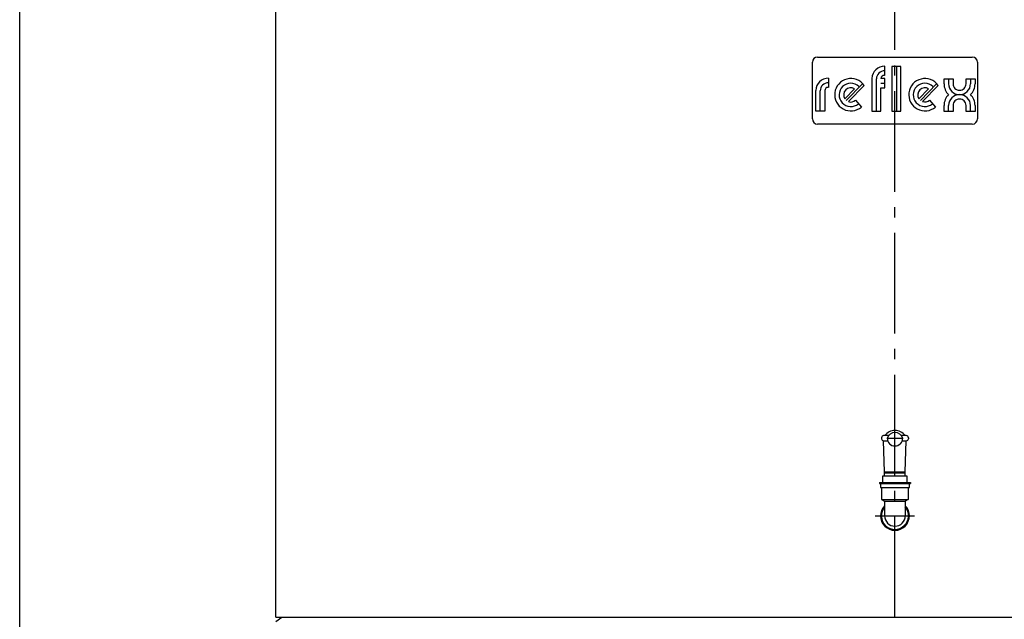
# Model space of a CAD drawing. Units: millimetres. Extents: x 9 to 4523, y -721 to 3076.
# Drawn here: x 9 to 963, y 1703 to 2285 of the extents above; entities that cross this region are included whole.
import ezdxf

# ---------------------------------------------------------------- set-up
doc = ezdxf.new("R2010")
doc.units = ezdxf.units.MM
doc.linetypes.add('AM_DIN_G_W050', pattern=[13.75, 9.75, -1.5, 1, -1.5])
doc.layers.get('0').update_dxf_attribs({"linetype": 'CONTINUOUS'})
for name, color, linetype in [('AM_0', 7, 'CONTINUOUS'), ('AM_4', 3, 'CONTINUOUS'), ('AM_6', 2, 'CONTINUOUS'), ('AM_7', 4, 'AM_DIN_G_W050')]:
    doc.layers.add(name, color=color, linetype=linetype)

msp = doc.modelspace()

# ---------------------------------------------------------------- linework, layer by layer
for p, q in [((257.036, 1705.45), (257.036, 2665.45)), ((257.036, 1705.45), (1457.036, 1705.45)), ((257.036, 1701.249), (263.036, 1705.45))]:
    msp.add_line(p, q)
at = {"layer": 'AM_0'}
for p, q in [((850.857, 1881.428), (846.036, 1881.428)), ((868.036, 1881.428), (863.215, 1881.428)), ((844.036, 1879.428), (844.036, 1878.428)), ((847.036, 1846.428), (846.036, 1876.428)), ((846.036, 1876.428), (849.965, 1876.428)), ((849.536, 1878.928), (864.536, 1878.928)), ((864.107, 1876.428), (868.036, 1876.428)), ((867.036, 1846.428), (868.036, 1876.428)), ((870.036, 1879.428), (870.036, 1878.428)), ((869.036, 1842.178), (845.036, 1842.178)), ((845.036, 1842.178), (845.036, 1836.178)), ((847.036, 1842.178), (847.036, 1846.428)), ((847.036, 1846.428), (867.036, 1846.428)), ((867.036, 1845.178), (847.036, 1845.178)), ((867.036, 1842.178), (867.036, 1846.428)), ((869.036, 1836.178), (869.036, 1842.178)), ((841.994, 1836.15), (872.078, 1836.15)), ((841.994, 1836.15), (841.994, 1835.15)), ((841.994, 1835.15), (872.078, 1835.15)), ((842.994, 1835.15), (842.994, 1831.15)), ((870.994, 1831.15), (870.994, 1835.15)), ((872.078, 1836.15), (872.078, 1835.15)), ((842.994, 1831.15), (870.994, 1831.15)), ((843.994, 1831.15), (843.994, 1819.65)), ((869.994, 1831.15), (869.994, 1819.65)), ((843.994, 1819.65), (869.994, 1819.65)), ((843.994, 1819.65), (846.994, 1817.751)), ((846.994, 1817.751), (866.994, 1817.751)), ((846.994, 1817.751), (846.994, 1803.65)), ((869.994, 1819.65), (866.994, 1817.751)), ((866.994, 1817.751), (866.994, 1803.65))]:
    msp.add_line(p, q, dxfattribs=at)
at = {"layer": 'AM_0', "ltscale": 10}
msp.add_lwpolyline([(8.921, 3076.049), (4522.847, 3076.049), (4522.847, -721.272), (8.921, -721.272)], close=True, dxfattribs=at)
at = {"layer": 'AM_0'}
for centre, radius, start, end in [((846.036, 1879.428), 2, 90, 180), ((857.036, 1874.416), 12.012, 35.714443, 144.285557), ((857.036, 1876.564), 7.864, 17.492325, 162.507675), ((868.036, 1879.428), 2, 0, 90), ((846.036, 1878.428), 2, 180, 270), ((857.036, 1878.928), 7.5, 180, 0), ((868.036, 1878.428), 2, 270, 0), ((857.036, 1803.65), 14, 135.829566, 44.659046), ((857.036, 1803.65), 13.139, 139.843725, 40.718013), ((857.036, 1803.65), 10, 180, 0)]:
    msp.add_arc(centre, radius, start, end, dxfattribs=at)
at = {"layer": 'AM_4'}
for p, q in [((847.148, 2230.759), (847.148, 2239.524)), ((854.128, 2239.491), (854.128, 2195.954)), ((862.889, 2239.491), (854.128, 2239.491)), ((858.503, 2239.473), (858.503, 2195.969)), ((862.889, 2195.954), (862.889, 2239.491)), ((792.669, 2227.872), (792.669, 2219.107)), ((834.771, 2227.837), (834.771, 2196.022)), ((839.14, 2196), (839.14, 2227.383)), ((843.332, 2223.174), (847.203, 2223.174)), ((847.2, 2227.556), (843.532, 2227.556)), ((847.2, 2218.8), (847.2, 2227.556)), ((904.598, 2222.5), (904.598, 2227.479)), ((904.598, 2227.479), (913.31, 2227.479)), ((908.954, 2227.479), (908.954, 2222.512)), ((913.31, 2227.479), (913.31, 2222.512)), ((925.922, 2222.512), (925.922, 2227.479)), ((925.922, 2227.479), (934.633, 2227.479)), ((930.277, 2227.479), (930.277, 2222.512)), ((934.633, 2227.479), (934.633, 2222.5)), ((780.291, 2196.025), (780.291, 2216.185)), ((784.635, 2196), (784.635, 2215.77)), ((789.052, 2215.904), (789.052, 2196.025)), ((817.925, 2217.694), (808.511, 2207.978)), ((825.595, 2222.592), (809.9, 2206.279)), ((827.169, 2221.055), (811.964, 2205.282)), ((843.532, 2196.022), (843.532, 2218.8)), ((843.532, 2218.8), (847.2, 2218.8)), ((889.722, 2217.705), (880.308, 2207.989)), ((897.372, 2222.592), (881.676, 2206.279)), ((898.966, 2221.066), (883.761, 2205.294)), ((818.824, 2206.573), (824.535, 2199.974)), ((890.621, 2206.584), (896.332, 2199.986)), ((789.052, 2196.025), (780.291, 2196.025)), ((834.771, 2196.022), (843.532, 2196.022)), ((854.128, 2195.954), (862.889, 2195.954)), ((904.598, 2195.67), (904.598, 2201.567)), ((913.31, 2195.67), (904.598, 2195.67)), ((908.954, 2195.67), (908.954, 2201.553)), ((913.31, 2201.555), (913.31, 2195.67)), ((925.922, 2195.67), (925.922, 2201.555)), ((934.633, 2195.67), (925.922, 2195.67)), ((930.277, 2195.67), (930.277, 2201.553)), ((934.633, 2201.567), (934.633, 2195.67))]:
    msp.add_line(p, q, dxfattribs=at)
for centre, radius, start, end in [((846.842, 2227.45), 12.078, 88.550209, 178.164655), ((846.849, 2227.383), 7.709, 88.368292, 180.00008), ((792.363, 2215.798), 12.078, 88.550141, 178.164587), ((792.344, 2215.77), 7.709, 88.368295, 180.000083), ((814.364, 2211.95), 15.712, 35.414287, 310.344033), ((814.296, 2211.817), 11.3, 46.270089, 310.849763), ((846.842, 2227.45), 3.312, 88.549868, 178.164314), ((886.161, 2211.961), 15.712, 35.414287, 310.344033), ((886.072, 2211.817), 11.3, 46.270089, 310.849763), ((792.363, 2215.798), 3.312, 88.550127, 178.164573), ((814.293, 2211.794), 6.928, 58.380038, 213.429814), ((886.09, 2211.806), 6.928, 58.380038, 213.429814), ((919.331, 2222.507), 14.732, 180.028689, 225.310949), ((919.435, 2222.512), 10.481, 180.000024, 270.987784), ((919.346, 2222.434), 6.037, 179.262656, 272.560647), ((919.796, 2222.512), 10.481, 269.012216, 359.999976), ((919.885, 2222.434), 6.037, 267.439221, 0.737212), ((919.901, 2222.507), 14.732, 314.689051, 359.971311), ((814.28, 2211.853), 6.967, 250.584826, 310.71734), ((886.077, 2211.865), 6.967, 250.584826, 310.71734), ((919.331, 2201.56), 14.732, 134.689051, 179.971311), ((919.435, 2201.553), 10.481, 89.012216, 179.999976), ((919.346, 2201.632), 6.037, 87.439353, 180.737344), ((919.796, 2201.553), 10.481, 0.000024, 90.987784), ((919.885, 2201.632), 6.037, 359.262788, 92.560779), ((919.901, 2201.56), 14.732, 0.028689, 45.310949)]:
    msp.add_arc(centre, radius, start, end, dxfattribs=at)
at = {"layer": 'AM_6'}
for p, q in [((777.036, 2188.45), (777.036, 2243.45)), ((782.036, 2248.45), (932.036, 2248.45)), ((937.036, 2243.45), (937.036, 2188.45)), ((932.036, 2183.45), (782.036, 2183.45))]:
    msp.add_line(p, q, dxfattribs=at)
for centre, start, end in [((782.036, 2243.45), 90, 180), ((932.036, 2243.45), 0, 90), ((782.036, 2188.45), 180, 270), ((932.036, 2188.45), 270, 0)]:
    msp.add_arc(centre, 5, start, end, dxfattribs=at)
at = {"layer": 'AM_7', "ltscale": 10}
for p, q in [((857.036, 1705.45), (857.036, 2986.537)), ((838.036, 1803.65), (876.036, 1803.65))]:
    msp.add_line(p, q, dxfattribs=at)

doc.saveas('drawing.dxf')
